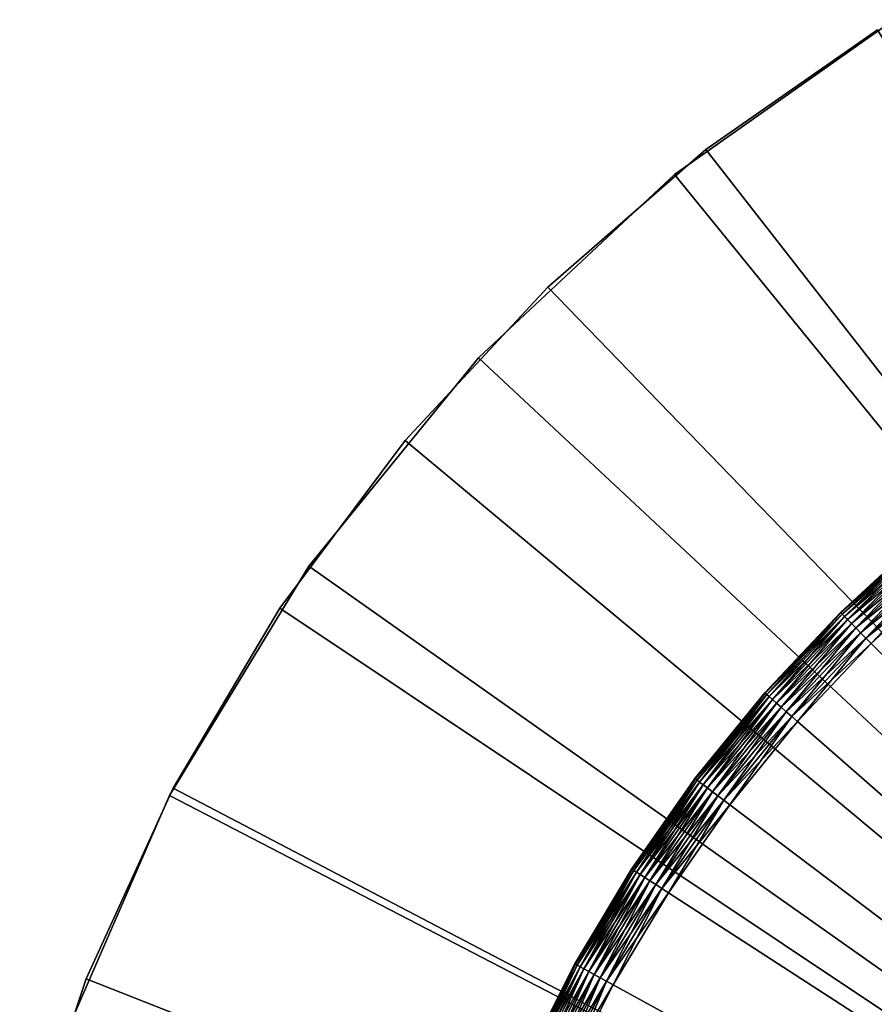
# Model space of a CAD drawing. Extents: x -22 to 22, y -132 to 22.
# Drawn here: x -22 to -12, y 8 to 19 of the extents above; entities that cross this region are included whole.
import ezdxf

# ---------------------------------------------------------------- set-up
doc = ezdxf.new("R2010")
doc.units = 0
for name, color, linetype in [('L2', 7, 'CONTINUOUS'), ('L3', 7, 'CONTINUOUS'), ('L4', 7, 'CONTINUOUS')]:
    doc.layers.add(name, color=color, linetype=linetype)

msp = doc.modelspace()

# ---------------------------------------------------------------- linework, layer by layer
at = {"layer": 'L2', "color": 7}
for points in [[(-11.69064, 19.22444), (-11.69064, 19.22444, -100), (-14.19948, 17.4535, -100)], [(-11.69064, 19.22444), (-14.19948, 17.4535, -100), (-14.19948, 17.4535)], [(0, 0, -100), (-14.19948, 17.4535, -100), (-11.69064, 19.22444, -100)], [(0, 0), (-11.69064, 19.22444), (-14.19948, 17.4535)], [(-14.19948, 17.4535), (-14.19948, 17.4535, -100), (-16.44381, 15.35745, -100)], [(-14.19948, 17.4535), (-16.44381, 15.35745, -100), (-16.44381, 15.35745)], [(0, 0, -100), (-16.44381, 15.35745, -100), (-14.19948, 17.4535, -100)], [(-14.19948, 17.4535), (-16.44381, 15.35745), (0, 0)], [(-16.44381, 15.35745), (-16.44381, 15.35745, -100), (-18.38182, 12.97531, -100)], [(-16.44381, 15.35745), (-18.38182, 12.97531, -100), (-18.38182, 12.97531)], [(-18.38182, 12.97531, -100), (-16.44381, 15.35745, -100), (0, 0, -100)], [(0, 0), (-16.44381, 15.35745), (-18.38182, 12.97531)], [(-18.38182, 12.97531), (-18.38182, 12.97531, -100), (-19.97742, 10.35146, -100)], [(-18.38182, 12.97531), (-19.97742, 10.35146, -100), (-19.97742, 10.35146)], [(0, 0, -100), (-19.97742, 10.35146, -100), (-18.38182, 12.97531, -100)], [(0, 0), (-18.38182, 12.97531), (-19.97742, 10.35146)], [(-19.97742, 10.35146), (-19.97742, 10.35146, -100), (-21.20087, 7.534791, -100)], [(-19.97742, 10.35146), (-21.20087, 7.534791, -100), (-21.20087, 7.534791)], [(0, 0, -100), (-21.20087, 7.534791, -100), (-19.97742, 10.35146, -100)], [(-19.97742, 10.35146), (-21.20087, 7.534791), (0, 0)]]:
    msp.add_3dface(points, dxfattribs=at)
at = {"layer": 'L3', "color": 7}
for points in [[(-11.67286, 13.0248, -1.5), (-11.36792, 13.29491, -1.586824), (-12.29762, 12.43997, -1.586824)], [(-11.36792, 13.29491, -1.586824), (-12.28176, 12.42392, -1.67101), (-12.29762, 12.43997, -1.586824)], [(-11.36792, 13.29491, 2.586824), (-11.67286, 13.0248, 2.5), (-12.29762, 12.43997, 2.586824)], [(-11.36792, 13.29491, 2.586824), (-12.29762, 12.43997, 2.586824), (-11.35326, 13.27776, 2.67101)], [(-11.36792, 13.29491, -1.586824), (-11.35326, 13.27776, -1.67101), (-12.28176, 12.42392, -1.67101)], [(-11.35326, 13.27776, 2.67101), (-12.29762, 12.43997, 2.586824), (-12.28176, 12.42392, 2.67101)], [(-11.35326, 13.27776, -1.67101), (-12.25587, 12.39773, -1.75), (-12.28176, 12.42392, -1.67101)], [(-11.35326, 13.27776, 2.67101), (-12.28176, 12.42392, 2.67101), (-11.32932, 13.24977, 2.75)], [(-11.32932, 13.24977, 2.75), (-12.28176, 12.42392, 2.67101), (-12.25587, 12.39773, 2.75)], [(-11.35326, 13.27776, -1.67101), (-11.32932, 13.24977, -1.75), (-12.25587, 12.39773, -1.75)], [(-11.32932, 13.24977, -1.75), (-12.22072, 12.36218, -1.821394), (-12.25587, 12.39773, -1.75)], [(-11.32932, 13.24977, 2.75), (-12.25587, 12.39773, 2.75), (-11.29684, 13.21177, 2.821394)], [(-11.29684, 13.21177, 2.821394), (-12.25587, 12.39773, 2.75), (-12.22072, 12.36218, 2.821394)], [(-11.32932, 13.24977, -1.75), (-11.29684, 13.21177, -1.821394), (-12.22072, 12.36218, -1.821394)], [(-11.29684, 13.21177, -1.821394), (-12.17739, 12.31835, -1.883022), (-12.22072, 12.36218, -1.821394)], [(-11.29684, 13.21177, 2.821394), (-12.22072, 12.36218, 2.821394), (-11.25679, 13.16493, 2.883022)], [(-11.29684, 13.21177, -1.821394), (-11.25679, 13.16493, -1.883022), (-12.17739, 12.31835, -1.883022)], [(-11.25679, 13.16493, 2.883022), (-12.22072, 12.36218, 2.821394), (-12.17739, 12.31835, 2.883022)], [(-11.25679, 13.16493, -1.883022), (-12.1272, 12.26758, -1.933013), (-12.17739, 12.31835, -1.883022)], [(-11.25679, 13.16493, 2.883022), (-12.17739, 12.31835, 2.883022), (-11.21039, 13.11067, 2.933013)], [(-11.21039, 13.11067, 2.933013), (-12.17739, 12.31835, 2.883022), (-12.1272, 12.26758, 2.933013)], [(-11.25679, 13.16493, -1.883022), (-11.21039, 13.11067, -1.933013), (-12.1272, 12.26758, -1.933013)], [(-11.21039, 13.11067, -1.933013), (-12.07167, 12.2114, -1.969846), (-12.1272, 12.26758, -1.933013)], [(-11.21039, 13.11067, 2.933013), (-12.1272, 12.26758, 2.933013), (-11.15906, 13.05064, 2.969846)], [(-11.21039, 13.11067, -1.933013), (-11.15906, 13.05064, -1.969846), (-12.07167, 12.2114, -1.969846)], [(-12.30296, 12.44537, -1.5), (-12.30296, 12.44537, 2.5), (-11.67286, 13.0248, -1.5)], [(-11.67286, 13.0248, -1.5), (-12.30296, 12.44537, 2.5), (-11.67286, 13.0248, 2.5)], [(-12.29762, 12.43997, -1.586824), (-12.30296, 12.44537, -1.5), (-11.67286, 13.0248, -1.5)], [(-11.67286, 13.0248, 2.5), (-12.30296, 12.44537, 2.5), (-12.29762, 12.43997, 2.586824)], [(-11.15906, 13.05064, 2.969846), (-12.1272, 12.26758, 2.933013), (-12.07167, 12.2114, 2.969846)], [(-11.15906, 13.05064, -1.969846), (-12.01249, 12.15153, -1.992404), (-12.07167, 12.2114, -1.969846)], [(-11.15906, 13.05064, 2.969846), (-12.07167, 12.2114, 2.969846), (-11.10434, 12.98665, 2.992404)], [(-11.10434, 12.98665, 2.992404), (-12.07167, 12.2114, 2.969846), (-12.01249, 12.15153, 2.992404)], [(-11.15906, 13.05064, -1.969846), (-11.10434, 12.98665, -1.992404), (-12.01249, 12.15153, -1.992404)], [(-11.10434, 12.98665, -1.992404), (-11.95145, 12.08979, -2), (-12.01249, 12.15153, -1.992404)], [(-11.10434, 12.98665, 2.992404), (-12.01249, 12.15153, 2.992404), (-11.04792, 12.92066, 3)], [(-11.10434, 12.98665, -1.992404), (-11.04792, 12.92066, -2), (-11.95145, 12.08979, -2)], [(-11.04792, 12.92066, 3), (-12.01249, 12.15153, 2.992404), (-11.95145, 12.08979, 3)], [(0, 0, -2), (-11.95145, 12.08979, -2), (-11.04792, 12.92066, -2)], [(0, 0, 3), (-11.04792, 12.92066, 3), (-11.95145, 12.08979, 3)], [(-13.1632, 11.52017, -1.586824), (-12.93151, 11.77745, -1.5), (-12.29762, 12.43997, -1.586824)], [(-12.29762, 12.43997, -1.586824), (-13.14623, 11.50531, -1.67101), (-13.1632, 11.52017, -1.586824)], [(-13.1632, 11.52017, 2.586824), (-12.28176, 12.42392, 2.67101), (-12.29762, 12.43997, 2.586824)], [(-13.1632, 11.52017, 2.586824), (-12.29762, 12.43997, 2.586824), (-12.93151, 11.77745, 2.5)], [(-13.14623, 11.50531, 2.67101), (-12.28176, 12.42392, 2.67101), (-13.1632, 11.52017, 2.586824)], [(-12.29762, 12.43997, -1.586824), (-12.28176, 12.42392, -1.67101), (-13.14623, 11.50531, -1.67101)], [(-12.28176, 12.42392, -1.67101), (-13.11851, 11.48106, -1.75), (-13.14623, 11.50531, -1.67101)], [(-13.14623, 11.50531, 2.67101), (-12.25587, 12.39773, 2.75), (-12.28176, 12.42392, 2.67101)], [(-13.11851, 11.48106, 2.75), (-12.25587, 12.39773, 2.75), (-13.14623, 11.50531, 2.67101)], [(-12.28176, 12.42392, -1.67101), (-12.25587, 12.39773, -1.75), (-13.11851, 11.48106, -1.75)], [(-12.25587, 12.39773, -1.75), (-13.08089, 11.44813, -1.821394), (-13.11851, 11.48106, -1.75)], [(-13.11851, 11.48106, 2.75), (-12.22072, 12.36218, 2.821394), (-12.25587, 12.39773, 2.75)], [(-12.25587, 12.39773, -1.75), (-12.22072, 12.36218, -1.821394), (-13.08089, 11.44813, -1.821394)], [(-12.93151, 11.77745, -1.5), (-12.93151, 11.77745, 2.5), (-12.30296, 12.44537, -1.5)], [(-12.30296, 12.44537, -1.5), (-12.93151, 11.77745, 2.5), (-12.30296, 12.44537, 2.5)], [(-12.29762, 12.43997, -1.586824), (-12.93151, 11.77745, -1.5), (-12.30296, 12.44537, -1.5)], [(-12.93151, 11.77745, 2.5), (-12.29762, 12.43997, 2.586824), (-12.30296, 12.44537, 2.5)], [(-13.08089, 11.44813, 2.821394), (-12.22072, 12.36218, 2.821394), (-13.11851, 11.48106, 2.75)], [(-12.22072, 12.36218, -1.821394), (-13.03452, 11.40755, -1.883022), (-13.08089, 11.44813, -1.821394)], [(-13.08089, 11.44813, 2.821394), (-12.17739, 12.31835, 2.883022), (-12.22072, 12.36218, 2.821394)], [(-13.03452, 11.40755, 2.883022), (-12.17739, 12.31835, 2.883022), (-13.08089, 11.44813, 2.821394)], [(-12.22072, 12.36218, -1.821394), (-12.17739, 12.31835, -1.883022), (-13.03452, 11.40755, -1.883022)], [(-12.17739, 12.31835, -1.883022), (-12.98079, 11.36053, -1.933013), (-13.03452, 11.40755, -1.883022)], [(-13.03452, 11.40755, 2.883022), (-12.1272, 12.26758, 2.933013), (-12.17739, 12.31835, 2.883022)], [(-12.17739, 12.31835, -1.883022), (-12.1272, 12.26758, -1.933013), (-12.98079, 11.36053, -1.933013)], [(-12.98079, 11.36053, 2.933013), (-12.1272, 12.26758, 2.933013), (-13.03452, 11.40755, 2.883022)], [(-12.1272, 12.26758, -1.933013), (-12.92135, 11.30851, -1.969846), (-12.98079, 11.36053, -1.933013)], [(-12.98079, 11.36053, 2.933013), (-12.07167, 12.2114, 2.969846), (-12.1272, 12.26758, 2.933013)], [(-12.92135, 11.30851, 2.969846), (-12.07167, 12.2114, 2.969846), (-12.98079, 11.36053, 2.933013)], [(-12.1272, 12.26758, -1.933013), (-12.07167, 12.2114, -1.969846), (-12.92135, 11.30851, -1.969846)], [(-12.07167, 12.2114, -1.969846), (-12.858, 11.25306, -1.992404), (-12.92135, 11.30851, -1.969846)], [(-12.92135, 11.30851, 2.969846), (-12.01249, 12.15153, 2.992404), (-12.07167, 12.2114, 2.969846)], [(-12.07167, 12.2114, -1.969846), (-12.01249, 12.15153, -1.992404), (-12.858, 11.25306, -1.992404)], [(-12.858, 11.25306, 2.992404), (-12.01249, 12.15153, 2.992404), (-12.92135, 11.30851, 2.969846)], [(-12.01249, 12.15153, -1.992404), (-12.79266, 11.19588, -2), (-12.858, 11.25306, -1.992404)], [(-12.858, 11.25306, 2.992404), (-11.95145, 12.08979, 3), (-12.01249, 12.15153, 2.992404)], [(-12.79266, 11.19588, 3), (-11.95145, 12.08979, 3), (-12.858, 11.25306, 2.992404)], [(-12.01249, 12.15153, -1.992404), (-11.95145, 12.08979, -2), (-12.79266, 11.19588, -2)], [(0, 0, -2), (-12.79266, 11.19588, -2), (-11.95145, 12.08979, -2)], [(0, 0, 3), (-11.95145, 12.08979, 3), (-12.79266, 11.19588, 3)], [(-13.16892, 11.52517, -1.5), (-13.16892, 11.52517, 2.5), (-12.93151, 11.77745, -1.5)], [(-12.93151, 11.77745, -1.5), (-13.16892, 11.52517, 2.5), (-12.93151, 11.77745, 2.5)], [(-13.1632, 11.52017, -1.586824), (-13.16892, 11.52517, -1.5), (-12.93151, 11.77745, -1.5)], [(-12.93151, 11.77745, 2.5), (-13.16892, 11.52517, 2.5), (-13.1632, 11.52017, 2.586824)], [(-13.96622, 10.54489, -1.5), (-13.96622, 10.54489, 2.5), (-13.16892, 11.52517, -1.5)], [(-13.16892, 11.52517, -1.5), (-13.96622, 10.54489, 2.5), (-13.16892, 11.52517, 2.5)], [(-13.96016, 10.54031, -1.586824), (-13.96622, 10.54489, -1.5), (-13.16892, 11.52517, -1.5)], [(-13.96622, 10.54489, 2.5), (-13.1632, 11.52017, 2.586824), (-13.16892, 11.52517, 2.5)], [(-13.96016, 10.54031, 2.586824), (-13.1632, 11.52017, 2.586824), (-13.96622, 10.54489, 2.5)], [(-13.96016, 10.54031, -1.586824), (-13.16892, 11.52517, -1.5), (-13.1632, 11.52017, -1.586824)], [(-13.1632, 11.52017, -1.586824), (-13.94216, 10.52672, -1.67101), (-13.96016, 10.54031, -1.586824)], [(-13.96016, 10.54031, 2.586824), (-13.14623, 11.50531, 2.67101), (-13.1632, 11.52017, 2.586824)], [(-13.94216, 10.52672, 2.67101), (-13.14623, 11.50531, 2.67101), (-13.96016, 10.54031, 2.586824)], [(-13.1632, 11.52017, -1.586824), (-13.14623, 11.50531, -1.67101), (-13.94216, 10.52672, -1.67101)], [(-13.14623, 11.50531, -1.67101), (-13.91276, 10.50453, -1.75), (-13.94216, 10.52672, -1.67101)], [(-13.94216, 10.52672, 2.67101), (-13.11851, 11.48106, 2.75), (-13.14623, 11.50531, 2.67101)], [(-13.14623, 11.50531, -1.67101), (-13.11851, 11.48106, -1.75), (-13.91276, 10.50453, -1.75)], [(-13.91276, 10.50453, 2.75), (-13.11851, 11.48106, 2.75), (-13.94216, 10.52672, 2.67101)], [(-13.11851, 11.48106, -1.75), (-13.87286, 10.4744, -1.821394), (-13.91276, 10.50453, -1.75)], [(-13.91276, 10.50453, 2.75), (-13.08089, 11.44813, 2.821394), (-13.11851, 11.48106, 2.75)], [(-13.87286, 10.4744, 2.821394), (-13.08089, 11.44813, 2.821394), (-13.91276, 10.50453, 2.75)], [(-13.11851, 11.48106, -1.75), (-13.08089, 11.44813, -1.821394), (-13.87286, 10.4744, -1.821394)], [(-13.08089, 11.44813, -1.821394), (-13.82368, 10.43727, -1.883022), (-13.87286, 10.4744, -1.821394)], [(-13.87286, 10.4744, 2.821394), (-13.03452, 11.40755, 2.883022), (-13.08089, 11.44813, 2.821394)], [(-13.82368, 10.43727, 2.883022), (-13.03452, 11.40755, 2.883022), (-13.87286, 10.4744, 2.821394)], [(-13.08089, 11.44813, -1.821394), (-13.03452, 11.40755, -1.883022), (-13.82368, 10.43727, -1.883022)], [(-13.03452, 11.40755, -1.883022), (-13.7667, 10.39425, -1.933013), (-13.82368, 10.43727, -1.883022)], [(-13.82368, 10.43727, 2.883022), (-12.98079, 11.36053, 2.933013), (-13.03452, 11.40755, 2.883022)], [(-13.03452, 11.40755, -1.883022), (-12.98079, 11.36053, -1.933013), (-13.7667, 10.39425, -1.933013)], [(-13.7667, 10.39425, 2.933013), (-12.98079, 11.36053, 2.933013), (-13.82368, 10.43727, 2.883022)], [(-12.98079, 11.36053, -1.933013), (-13.70366, 10.34665, -1.969846), (-13.7667, 10.39425, -1.933013)], [(-13.7667, 10.39425, 2.933013), (-12.92135, 11.30851, 2.969846), (-12.98079, 11.36053, 2.933013)], [(-13.70366, 10.34665, 2.969846), (-12.92135, 11.30851, 2.969846), (-13.7667, 10.39425, 2.933013)], [(-12.98079, 11.36053, -1.933013), (-12.92135, 11.30851, -1.969846), (-13.70366, 10.34665, -1.969846)], [(-12.92135, 11.30851, -1.969846), (-13.63648, 10.29592, -1.992404), (-13.70366, 10.34665, -1.969846)], [(-13.70366, 10.34665, 2.969846), (-12.858, 11.25306, 2.992404), (-12.92135, 11.30851, 2.969846)], [(-12.92135, 11.30851, -1.969846), (-12.858, 11.25306, -1.992404), (-13.63648, 10.29592, -1.992404)], [(-13.63648, 10.29592, 2.992404), (-12.858, 11.25306, 2.992404), (-13.70366, 10.34665, 2.969846)], [(-12.858, 11.25306, -1.992404), (-13.56719, 10.24361, -2), (-13.63648, 10.29592, -1.992404)], [(-13.63648, 10.29592, 2.992404), (-12.79266, 11.19588, 3), (-12.858, 11.25306, 2.992404)], [(-13.56719, 10.24361, 3), (-12.79266, 11.19588, 3), (-13.63648, 10.29592, 2.992404)], [(-12.858, 11.25306, -1.992404), (-12.79266, 11.19588, -2), (-13.56719, 10.24361, -2)], [(-13.56719, 10.24361, -2), (-12.79266, 11.19588, -2), (0, 0, -2)], [(-12.79266, 11.19588, 3), (-13.56719, 10.24361, 3), (0, 0, 3)], [(-14.68433, 9.505502, -1.586824), (-14.69071, 9.50963, -1.5), (-13.96016, 10.54031, -1.586824)], [(-13.96016, 10.54031, -1.586824), (-14.69071, 9.50963, -1.5), (-14.05968, 10.41135, -1.5)], [(-13.96016, 10.54031, -1.586824), (-14.6654, 9.493245, -1.67101), (-14.68433, 9.505502, -1.586824)], [(-13.96016, 10.54031, 2.586824), (-14.05968, 10.41135, 2.5), (-14.68433, 9.505502, 2.586824)], [(-13.96016, 10.54031, 2.586824), (-14.68433, 9.505502, 2.586824), (-13.94216, 10.52672, 2.67101)], [(-13.94216, 10.52672, 2.67101), (-14.68433, 9.505502, 2.586824), (-14.6654, 9.493245, 2.67101)], [(-13.96016, 10.54031, -1.586824), (-13.94216, 10.52672, -1.67101), (-14.6654, 9.493245, -1.67101)], [(-13.94216, 10.52672, -1.67101), (-14.63448, 9.473229, -1.75), (-14.6654, 9.493245, -1.67101)], [(-13.94216, 10.52672, 2.67101), (-14.6654, 9.493245, 2.67101), (-13.91276, 10.50453, 2.75)], [(-13.91276, 10.50453, 2.75), (-14.6654, 9.493245, 2.67101), (-14.63448, 9.473229, 2.75)], [(-13.94216, 10.52672, -1.67101), (-13.91276, 10.50453, -1.75), (-14.63448, 9.473229, -1.75)], [(-13.91276, 10.50453, -1.75), (-14.59251, 9.446063, -1.821394), (-14.63448, 9.473229, -1.75)], [(-13.91276, 10.50453, 2.75), (-14.63448, 9.473229, 2.75), (-13.87286, 10.4744, 2.821394)], [(-13.87286, 10.4744, 2.821394), (-14.63448, 9.473229, 2.75), (-14.59251, 9.446063, 2.821394)], [(-13.91276, 10.50453, -1.75), (-13.87286, 10.4744, -1.821394), (-14.59251, 9.446063, -1.821394)], [(-13.87286, 10.4744, -1.821394), (-14.54077, 9.412575, -1.883022), (-14.59251, 9.446063, -1.821394)], [(-13.87286, 10.4744, 2.821394), (-14.59251, 9.446063, 2.821394), (-13.82368, 10.43727, 2.883022)], [(-13.87286, 10.4744, -1.821394), (-13.82368, 10.43727, -1.883022), (-14.54077, 9.412575, -1.883022)], [(-14.05968, 10.41135, -1.5), (-14.05968, 10.41135, 2.5), (-13.96622, 10.54489, -1.5)], [(-13.96622, 10.54489, -1.5), (-14.05968, 10.41135, 2.5), (-13.96622, 10.54489, 2.5)], [(-14.05968, 10.41135, -1.5), (-13.96622, 10.54489, -1.5), (-13.96016, 10.54031, -1.586824)], [(-13.96622, 10.54489, 2.5), (-14.05968, 10.41135, 2.5), (-13.96016, 10.54031, 2.586824)], [(-14.69071, 9.50963, -1.5), (-14.69071, 9.50963, 2.5), (-14.05968, 10.41135, -1.5)], [(-14.05968, 10.41135, -1.5), (-14.69071, 9.50963, 2.5), (-14.05968, 10.41135, 2.5)], [(-14.05968, 10.41135, 2.5), (-14.69071, 9.50963, 2.5), (-14.68433, 9.505502, 2.586824)], [(-13.82368, 10.43727, 2.883022), (-14.59251, 9.446063, 2.821394), (-14.54077, 9.412575, 2.883022)], [(-13.82368, 10.43727, -1.883022), (-14.48084, 9.373778, -1.933013), (-14.54077, 9.412575, -1.883022)], [(-13.82368, 10.43727, 2.883022), (-14.54077, 9.412575, 2.883022), (-13.7667, 10.39425, 2.933013)], [(-13.7667, 10.39425, 2.933013), (-14.54077, 9.412575, 2.883022), (-14.48084, 9.373778, 2.933013)], [(-13.82368, 10.43727, -1.883022), (-13.7667, 10.39425, -1.933013), (-14.48084, 9.373778, -1.933013)], [(-13.7667, 10.39425, -1.933013), (-14.41453, 9.330855, -1.969846), (-14.48084, 9.373778, -1.933013)], [(-13.7667, 10.39425, 2.933013), (-14.48084, 9.373778, 2.933013), (-13.70366, 10.34665, 2.969846)], [(-13.7667, 10.39425, -1.933013), (-13.70366, 10.34665, -1.969846), (-14.41453, 9.330855, -1.969846)], [(-13.70366, 10.34665, 2.969846), (-14.48084, 9.373778, 2.933013), (-14.41453, 9.330855, 2.969846)], [(-13.70366, 10.34665, -1.969846), (-14.34386, 9.285107, -1.992404), (-14.41453, 9.330855, -1.969846)], [(-13.70366, 10.34665, 2.969846), (-14.41453, 9.330855, 2.969846), (-13.63648, 10.29592, 2.992404)], [(-13.63648, 10.29592, 2.992404), (-14.41453, 9.330855, 2.969846), (-14.34386, 9.285107, 2.992404)], [(-13.70366, 10.34665, -1.969846), (-13.63648, 10.29592, -1.992404), (-14.34386, 9.285107, -1.992404)], [(-13.63648, 10.29592, -1.992404), (-14.27097, 9.237926, -2), (-14.34386, 9.285107, -1.992404)], [(-13.63648, 10.29592, 2.992404), (-14.34386, 9.285107, 2.992404), (-13.56719, 10.24361, 3)], [(-13.63648, 10.29592, -1.992404), (-13.56719, 10.24361, -2), (-14.27097, 9.237926, -2)], [(-13.56719, 10.24361, 3), (-14.34386, 9.285107, 2.992404), (-14.27097, 9.237926, 3)], [(0, 0, -2), (-14.27097, 9.237926, -2), (-13.56719, 10.24361, -2)], [(0, 0, 3), (-13.56719, 10.24361, 3), (-14.27097, 9.237926, 3)], [(-15.33195, 8.421135, -1.586824), (-15.03556, 8.932209, -1.5), (-14.68433, 9.505502, -1.586824)], [(-14.68433, 9.505502, -1.586824), (-15.31218, 8.410275, -1.67101), (-15.33195, 8.421135, -1.586824)], [(-15.33195, 8.421135, 2.586824), (-14.6654, 9.493245, 2.67101), (-14.68433, 9.505502, 2.586824)], [(-15.33195, 8.421135, 2.586824), (-14.68433, 9.505502, 2.586824), (-15.03556, 8.932209, 2.5)], [(-15.31218, 8.410275, 2.67101), (-14.6654, 9.493245, 2.67101), (-15.33195, 8.421135, 2.586824)], [(-14.68433, 9.505502, -1.586824), (-14.6654, 9.493245, -1.67101), (-15.31218, 8.410275, -1.67101)], [(-14.6654, 9.493245, -1.67101), (-15.27989, 8.392543, -1.75), (-15.31218, 8.410275, -1.67101)], [(-15.31218, 8.410275, 2.67101), (-14.63448, 9.473229, 2.75), (-14.6654, 9.493245, 2.67101)], [(-15.27989, 8.392543, 2.75), (-14.63448, 9.473229, 2.75), (-15.31218, 8.410275, 2.67101)], [(-14.6654, 9.493245, -1.67101), (-14.63448, 9.473229, -1.75), (-15.27989, 8.392543, -1.75)], [(-14.63448, 9.473229, -1.75), (-15.23608, 8.368477, -1.821394), (-15.27989, 8.392543, -1.75)], [(-15.27989, 8.392543, 2.75), (-14.59251, 9.446063, 2.821394), (-14.63448, 9.473229, 2.75)], [(-14.63448, 9.473229, -1.75), (-14.59251, 9.446063, -1.821394), (-15.23608, 8.368477, -1.821394)], [(-15.03556, 8.932209, -1.5), (-15.03556, 8.932209, 2.5), (-14.69071, 9.50963, -1.5)], [(-14.69071, 9.50963, -1.5), (-15.03556, 8.932209, 2.5), (-14.69071, 9.50963, 2.5)], [(-14.68433, 9.505502, -1.586824), (-15.03556, 8.932209, -1.5), (-14.69071, 9.50963, -1.5)], [(-15.03556, 8.932209, 2.5), (-14.68433, 9.505502, 2.586824), (-14.69071, 9.50963, 2.5)], [(-15.23608, 8.368477, 2.821394), (-14.59251, 9.446063, 2.821394), (-15.27989, 8.392543, 2.75)], [(-14.59251, 9.446063, -1.821394), (-15.18206, 8.338807, -1.883022), (-15.23608, 8.368477, -1.821394)], [(-15.23608, 8.368477, 2.821394), (-14.54077, 9.412575, 2.883022), (-14.59251, 9.446063, 2.821394)], [(-15.18206, 8.338807, 2.883022), (-14.54077, 9.412575, 2.883022), (-15.23608, 8.368477, 2.821394)], [(-14.59251, 9.446063, -1.821394), (-14.54077, 9.412575, -1.883022), (-15.18206, 8.338807, -1.883022)], [(-14.54077, 9.412575, -1.883022), (-15.11948, 8.304438, -1.933013), (-15.18206, 8.338807, -1.883022)], [(-15.18206, 8.338807, 2.883022), (-14.48084, 9.373778, 2.933013), (-14.54077, 9.412575, 2.883022)], [(-15.11948, 8.304438, 2.933013), (-14.48084, 9.373778, 2.933013), (-15.18206, 8.338807, 2.883022)], [(-14.54077, 9.412575, -1.883022), (-14.48084, 9.373778, -1.933013), (-15.11948, 8.304438, -1.933013)], [(-14.48084, 9.373778, -1.933013), (-15.05025, 8.266411, -1.969846), (-15.11948, 8.304438, -1.933013)], [(-15.11948, 8.304438, 2.933013), (-14.41453, 9.330855, 2.969846), (-14.48084, 9.373778, 2.933013)], [(-14.48084, 9.373778, -1.933013), (-14.41453, 9.330855, -1.969846), (-15.05025, 8.266411, -1.969846)], [(-15.05025, 8.266411, 2.969846), (-14.41453, 9.330855, 2.969846), (-15.11948, 8.304438, 2.933013)], [(-14.41453, 9.330855, -1.969846), (-14.97646, 8.225882, -1.992404), (-15.05025, 8.266411, -1.969846)], [(-15.05025, 8.266411, 2.969846), (-14.34386, 9.285107, 2.992404), (-14.41453, 9.330855, 2.969846)], [(-14.97646, 8.225882, 2.992404), (-14.34386, 9.285107, 2.992404), (-15.05025, 8.266411, 2.969846)], [(-14.41453, 9.330855, -1.969846), (-14.34386, 9.285107, -1.992404), (-14.97646, 8.225882, -1.992404)], [(-14.34386, 9.285107, -1.992404), (-14.90036, 8.184084, -2), (-14.97646, 8.225882, -1.992404)], [(-14.97646, 8.225882, 2.992404), (-14.27097, 9.237926, 3), (-14.34386, 9.285107, 2.992404)], [(-14.90036, 8.184084, 3), (-14.27097, 9.237926, 3), (-14.97646, 8.225882, 2.992404)], [(-14.34386, 9.285107, -1.992404), (-14.27097, 9.237926, -2), (-14.90036, 8.184084, -2)], [(0, 0, -2), (-14.90036, 8.184084, -2), (-14.27097, 9.237926, -2)], [(0, 0, 3), (-14.27097, 9.237926, 3), (-14.90036, 8.184084, 3)], [(-15.33861, 8.424792, -1.5), (-15.33861, 8.424792, 2.5), (-15.03556, 8.932209, -1.5)], [(-15.03556, 8.932209, -1.5), (-15.33861, 8.424792, 2.5), (-15.03556, 8.932209, 2.5)], [(-15.33195, 8.421135, -1.586824), (-15.33861, 8.424792, -1.5), (-15.03556, 8.932209, -1.5)], [(-15.03556, 8.932209, 2.5), (-15.33861, 8.424792, 2.5), (-15.33195, 8.421135, 2.586824)], [(-15.33195, 8.421135, 2.586824), (-15.33861, 8.424792, 2.5), (-15.89963, 7.292864, 2.586824)], [(-15.89963, 7.292864, 2.586824), (-15.33861, 8.424792, 2.5), (-15.86991, 7.368829, 2.5)], [(-15.89963, 7.292864, -1.586824), (-15.86991, 7.368829, -1.5), (-15.33195, 8.421135, -1.586824)], [(-15.33195, 8.421135, -1.586824), (-15.87913, 7.283459, -1.67101), (-15.89963, 7.292864, -1.586824)], [(-15.89963, 7.292864, 2.586824), (-15.31218, 8.410275, 2.67101), (-15.33195, 8.421135, 2.586824)], [(-15.87913, 7.283459, 2.67101), (-15.31218, 8.410275, 2.67101), (-15.89963, 7.292864, 2.586824)], [(-15.33195, 8.421135, -1.586824), (-15.31218, 8.410275, -1.67101), (-15.87913, 7.283459, -1.67101)], [(-15.31218, 8.410275, -1.67101), (-15.84565, 7.268103, -1.75), (-15.87913, 7.283459, -1.67101)], [(-15.87913, 7.283459, 2.67101), (-15.27989, 8.392543, 2.75), (-15.31218, 8.410275, 2.67101)], [(-15.84565, 7.268103, 2.75), (-15.27989, 8.392543, 2.75), (-15.87913, 7.283459, 2.67101)], [(-15.86991, 7.368829, -1.5), (-15.86991, 7.368829, 2.5), (-15.33861, 8.424792, -1.5)], [(-15.33861, 8.424792, -1.5), (-15.86991, 7.368829, 2.5), (-15.33861, 8.424792, 2.5)], [(-15.86991, 7.368829, -1.5), (-15.33861, 8.424792, -1.5), (-15.33195, 8.421135, -1.586824)], [(-15.31218, 8.410275, -1.67101), (-15.27989, 8.392543, -1.75), (-15.84565, 7.268103, -1.75)], [(-15.27989, 8.392543, -1.75), (-15.80021, 7.247261, -1.821394), (-15.84565, 7.268103, -1.75)], [(-15.84565, 7.268103, 2.75), (-15.23608, 8.368477, 2.821394), (-15.27989, 8.392543, 2.75)], [(-15.80021, 7.247261, 2.821394), (-15.23608, 8.368477, 2.821394), (-15.84565, 7.268103, 2.75)], [(-15.27989, 8.392543, -1.75), (-15.23608, 8.368477, -1.821394), (-15.80021, 7.247261, -1.821394)], [(-15.23608, 8.368477, -1.821394), (-15.74419, 7.221567, -1.883022), (-15.80021, 7.247261, -1.821394)], [(-15.80021, 7.247261, 2.821394), (-15.18206, 8.338807, 2.883022), (-15.23608, 8.368477, 2.821394)], [(-15.74419, 7.221567, 2.883022), (-15.18206, 8.338807, 2.883022), (-15.80021, 7.247261, 2.821394)], [(-15.23608, 8.368477, -1.821394), (-15.18206, 8.338807, -1.883022), (-15.74419, 7.221567, -1.883022)], [(-15.18206, 8.338807, -1.883022), (-15.6793, 7.191802, -1.933013), (-15.74419, 7.221567, -1.883022)], [(-15.74419, 7.221567, 2.883022), (-15.11948, 8.304438, 2.933013), (-15.18206, 8.338807, 2.883022)], [(-15.18206, 8.338807, -1.883022), (-15.11948, 8.304438, -1.933013), (-15.6793, 7.191802, -1.933013)], [(-15.6793, 7.191802, 2.933013), (-15.11948, 8.304438, 2.933013), (-15.74419, 7.221567, 2.883022)], [(-15.11948, 8.304438, -1.933013), (-15.6075, 7.15887, -1.969846), (-15.6793, 7.191802, -1.933013)], [(-15.6793, 7.191802, 2.933013), (-15.05025, 8.266411, 2.969846), (-15.11948, 8.304438, 2.933013)], [(-15.6075, 7.15887, 2.969846), (-15.05025, 8.266411, 2.969846), (-15.6793, 7.191802, 2.933013)], [(-15.11948, 8.304438, -1.933013), (-15.05025, 8.266411, -1.969846), (-15.6075, 7.15887, -1.969846)], [(-15.05025, 8.266411, -1.969846), (-15.53098, 7.123771, -1.992404), (-15.6075, 7.15887, -1.969846)], [(-15.6075, 7.15887, 2.969846), (-14.97646, 8.225882, 2.992404), (-15.05025, 8.266411, 2.969846)], [(-15.53098, 7.123771, 2.992404), (-14.97646, 8.225882, 2.992404), (-15.6075, 7.15887, 2.969846)], [(-15.05025, 8.266411, -1.969846), (-14.97646, 8.225882, -1.992404), (-15.53098, 7.123771, -1.992404)], [(-14.97646, 8.225882, -1.992404), (-15.45207, 7.087573, -2), (-15.53098, 7.123771, -1.992404)], [(-15.53098, 7.123771, 2.992404), (-14.90036, 8.184084, 3), (-14.97646, 8.225882, 2.992404)], [(-14.97646, 8.225882, -1.992404), (-14.90036, 8.184084, -2), (-15.45207, 7.087573, -2)], [(-15.45207, 7.087573, 3), (-14.90036, 8.184084, 3), (-15.53098, 7.123771, 2.992404)], [(-15.45207, 7.087573, -2), (-14.90036, 8.184084, -2), (0, 0, -2)], [(-14.90036, 8.184084, 3), (-15.45207, 7.087573, 3), (0, 0, 3)]]:
    msp.add_3dface(points, dxfattribs=at)
at = {"layer": 'L4', "color": 7}
for points in [[(-11.87883, 19.10873, 31.5), (-11.87883, 19.10873, 1.500001), (-13.84267, 17.73783, 1.500001)], [(-11.87883, 19.10873, 31.5), (-13.84267, 17.73783, 1.500001), (-13.84267, 17.73783, 31.5)], [(0, 0, 1.500001), (-13.84267, 17.73783, 1.500001), (-11.87883, 19.10873, 1.500001)], [(-11.87883, 19.10873, 31.5), (-13.84267, 17.73783, 31.5), (0, 0, 31.5)], [(-13.84267, 17.73783, 31.5), (-13.84267, 17.73783, 1.500001), (-15.64966, 16.16595, 1.500001)], [(-13.84267, 17.73783, 31.5), (-15.64966, 16.16595, 1.500001), (-15.64966, 16.16595, 31.5)], [(0, 0, 1.500001), (-15.64966, 16.16595, 1.500001), (-13.84267, 17.73783, 1.500001)], [(0, 0, 31.5), (-13.84267, 17.73783, 31.5), (-15.64966, 16.16595, 31.5)], [(-15.64966, 16.16595, 31.5), (-15.64966, 16.16595, 1.500001), (-17.27934, 14.41091, 1.500001)], [(-15.64966, 16.16595, 31.5), (-17.27934, 14.41091, 1.500001), (-17.27934, 14.41091, 31.5)], [(-17.27934, 14.41091, 1.500001), (-15.64966, 16.16595, 1.500001), (0, 0, 1.500001)], [(0, 0, 31.5), (-15.64966, 16.16595, 31.5), (-17.27934, 14.41091, 31.5)], [(-17.27934, 14.41091, 31.5), (-17.27934, 14.41091, 1.500001), (-18.71324, 12.49259, 1.500001)], [(-17.27934, 14.41091, 31.5), (-18.71324, 12.49259, 1.500001), (-18.71324, 12.49259, 31.5)], [(0, 0, 1.500001), (-18.71324, 12.49259, 1.500001), (-17.27934, 14.41091, 1.500001)], [(-17.27934, 14.41091, 31.5), (-18.71324, 12.49259, 31.5), (0, 0, 31.5)], [(-18.71324, 12.49259, 31.5), (-18.71324, 12.49259, 1.500001), (-19.9351, 10.43272, 1.500001)], [(-18.71324, 12.49259, 31.5), (-19.9351, 10.43272, 1.500001), (-19.9351, 10.43272, 31.5)], [(0, 0, 1.500001), (-19.9351, 10.43272, 1.500001), (-18.71324, 12.49259, 1.500001)], [(0, 0, 31.5), (-18.71324, 12.49259, 31.5), (-19.9351, 10.43272, 31.5)], [(-19.9351, 10.43272, 31.5), (-19.9351, 10.43272, 1.500001), (-20.9311, 8.254649, 1.500001)], [(-19.9351, 10.43272, 31.5), (-20.9311, 8.254649, 1.500001), (-20.9311, 8.254649, 31.5)], [(-20.9311, 8.254649, 1.500001), (-19.9351, 10.43272, 1.500001), (0, 0, 1.500001)], [(0, 0, 31.5), (-19.9351, 10.43272, 31.5), (-20.9311, 8.254649, 31.5)], [(-20.9311, 8.254649, 31.5), (-20.9311, 8.254649, 1.500001), (-21.68993, 5.983046, 1.500001)], [(-20.9311, 8.254649, 31.5), (-21.68993, 5.983046, 1.500001), (-21.68993, 5.983046, 31.5)], [(0, 0, 1.500001), (-21.68993, 5.983046, 1.500001), (-20.9311, 8.254649, 1.500001)], [(-20.9311, 8.254649, 31.5), (-21.68993, 5.983046, 31.5), (0, 0, 31.5)]]:
    msp.add_3dface(points, dxfattribs=at)

doc.saveas('drawing.dxf')
